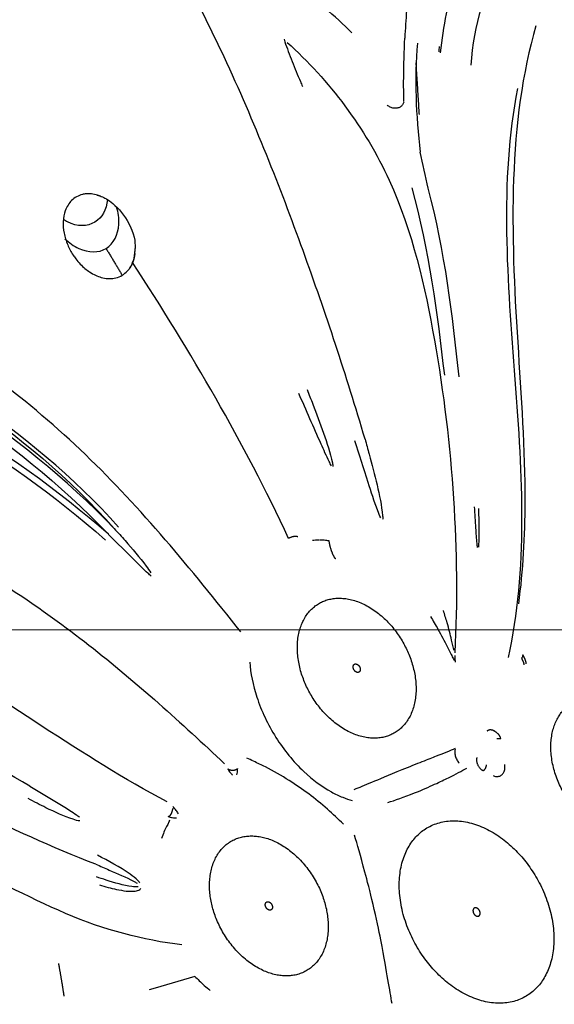
# Model space of a CAD drawing. Units: millimetres. Extents: x -605614910 to 17, y -1703670680 to 113.
# Drawn here: x -605612121 to -605612109, y -1703669666 to -1703669644 of the extents above; entities that cross this region are included whole.
import ezdxf

# ---------------------------------------------------------------- set-up
doc = ezdxf.new("R2010")
doc.units = ezdxf.units.MM
doc.layers.get('0').update_dxf_attribs({"lineweight": 9, "true_color": 0x1c1c1c})
doc.layers.get('Defpoints').update_dxf_attribs({"color": 3, "lineweight": 0})
doc.layers.add('Make2D$可见线$曲线', color=7, linetype='Continuous', true_color=0x000000)
doc.styles.add('2F обычный', font='Montserrat-Light.ttf', dxfattribs={"width": 0.8})
doc.dimstyles.new('stroitelniy3', dxfattribs={"dimtxt": 80, "dimasz": 30, "dimexe": 5, "dimexo": 10, "dimgap": 20, "dimtad": 1, "dimtoh": 1, "dimdec": 0, "dimrnd": 5, "dimtxsty": '2F обычный', "dimblk": 'ARCHTICK', "dimcen": 0.09, "dimdle": 2, "dimadec": 0, "dimazin": 2, "dimtfac": 1, "dimtdec": 0, "dimtmove": 1, "dimatfit": 3, "dimfxl": 10, "dimtfill": 1, "dimtolj": 1, "dimtzin": 0, "dimarcsym": 1})

# ---------------------------------------------------------------- blocks, each defined once
blk = doc.blocks.new('A$Cad41579c')
at = {"layer": 'Make2D$可见线$曲线', "color": 0, "lineweight": -3}
for points, knots in [([(61.62271494214133, 81.23526330683737), (61.63220213071872, 82.73893714472058), (61.70556441978965, 84.19359195400207), (61.96860270041861, 87.1941411787509), (62.16250913868612, 88.73447472769342), (63.17227516840467, 93.44393219380663), (64.40666036627022, 96.55414631956191), (65.68032697457784, 99.60586670793961)], [-19.92985750015845, -19.92985750015845, -19.92985750015845, -19.92985750015845, -14.94739312511884, -14.94739312511884, -9.964928750079226, -9.964928750079226, 0, 0, 0, 0]), ([(50.68608037092258, 96.18562614607939), (51.46768872409643, 95.06037971236631), (52.64985211741987, 94.20648910450629), (54.17611494070434, 92.83532675728853), (54.65191020309771, 92.35088206439556), (55.50777689619872, 91.28380185071168), (55.88212396338622, 90.69498960405264), (56.18455634170914, 90.07944006606346)], [0, 0, 0, 0, 4.196576468419456, 4.196576468419456, 6.294864702629185, 6.294864702629185, 8.393152584750037, 8.393152584750037, 8.393152584750037, 8.393152584750037]), ([(56.14880620275153, 92.41746029231663), (56.3811127511899, 91.98787995234821), (56.70398265681047, 91.34499794077436), (56.99737899793422, 90.68754432314347), (57.0881025869146, 90.47531703528358)], [0, 0, 0, 0, 1.46763524471173, 2.160442211892414, 2.160442211892414, 2.160442211892414, 2.160442211892414]), ([(66.85642940317211, 76.94175437222148), (67.7918527841548, 78.48920484609152), (68.70185407004465, 79.9463224966488), (71.05783512691505, 82.61261719643835), (72.49717043249893, 83.81125159324844), (75.72322285523069, 85.79840392916637), (77.57102892366606, 86.56659567800247), (80.33027725522561, 87.60730611254542), (81.21514890499293, 87.97254871103007), (82.70121563291377, 89.18179081060029), (83.29441332748138, 89.97513593179912), (83.55302571812399, 90.8904262267383)], [-23.81974823190096, -23.81974823190096, -23.81974823190096, -23.81974823190096, -17.86481117392572, -17.86481117392572, -11.90987411595048, -11.90987411595048, -5.954937057975239, -5.954937057975239, -2.977468528987619, -2.977468528987619, 0, 0, 0, 0]), ([(69.52562250858978, 79.55203829745432), (71.30893456800686, 82.00548667966544), (74.08487345882304, 83.84433245366489), (78.66285712233116, 85.8413713824884), (80.3214267647154, 86.30712460362682), (83.09041198118598, 88.07722367847069), (84.06750778377227, 89.46191680423041), (84.67930956535065, 90.78647298190575)], [-20.46229844031916, -20.46229844031916, -20.46229844031916, -20.46229844031916, -10.23114922015958, -10.23114922015958, -5.11557461007979, -5.11557461007979, 0, 0, 0, 0]), ([(69.66633018567791, 79.52505458480127), (71.63111025875969, 82.00478438510058), (74.43785406823054, 83.81542072345292), (79.07718139103577, 85.82432437253831), (80.74517280374175, 86.33827519704451), (82.67769631318151, 87.75807132360598), (83.21277357884333, 88.3292249439877), (84.17507660891442, 89.53023037799701), (84.60648771064962, 90.14969771364935), (85.03568486886434, 90.78257335049489)], [-20.43016299322298, -20.43016299322298, -20.43016299322298, -20.43016299322298, -10.21508149661149, -10.21508149661149, -5.107540748305746, -5.107540748305746, -2.553770374152873, -2.553770374152873, 0, 0, 0, 0]), ([(85.16450340052552, 90.74520249137467), (84.29093839303277, 89.47123694103573), (83.43042324818907, 88.19012972201597), (80.91164797131114, 86.25051510283402), (79.26119647809855, 85.71421141964458), (74.64186566169928, 83.68695047461432), (71.84756908480267, 81.88493768838944), (69.883256939685, 79.40013178156931)], [-20.3955046892746, -20.3955046892746, -20.3955046892746, -20.3955046892746, -15.29662851695595, -15.29662851695595, -10.1977523446373, -10.1977523446373, 0, 0, 0, 0]), ([(53.1732398441884, 90.57059446354961), (53.97898408541687, 89.48668484823173), (54.6064062448761, 88.2945113234997), (55.62785906918998, 85.79356015890644), (56.01589111459452, 84.51813773101387), (56.72869648944857, 81.99766353832771), (57.06089769520486, 80.7607431820447), (57.80234078756985, 78.75149195467603), (58.14644739686446, 77.9590949473845), (58.55441492926502, 77.19012371874652)], [0, 0, 0, 0, 4.060026312545015, 4.060026312545015, 8.120052625090194, 8.120052625090194, 12.18007893763537, 12.18007893763537, 14.8376878596767, 14.8376878596767, 14.8376878596767, 14.8376878596767]), ([(57.65144796443019, 89.00674099012542), (57.59002704680665, 89.18725034466453), (57.41466264603991, 89.68089766786593), (57.21943286990836, 90.16809156017501), (57.0881025869146, 90.47531703528358)], [-1.574873474400331, -1.574873474400331, -1.574873474400331, -1.574873474400331, -1.002571890006969, 0, 0, 0, 0]), ([(60.54166461830027, 90.54566101492469), (59.64615199013883, 89.60339995430454), (58.99196876877454, 88.4438798366923), (58.494402091349, 85.96373566515075), (58.59699187658475, 84.67474433715321), (59.12420966639252, 80.939064959564), (59.82138175469458, 78.47851511727313), (60.81418450917977, 76.15037536451439)], [-15.73422158242173, -15.73422158242173, -15.73422158242173, -15.73422158242173, -11.80066618681629, -11.80066618681629, -7.867110791210842, -7.867110791210842, 0, 0, 0, 0]), ([(60.60676196780651, 90.62354677219273), (60.60673833558235, 90.6042216695964), (60.60609241707721, 90.58254511599603), (60.60499859599304, 90.55967698160367), (60.60177772780617, 90.49233941824389), (60.59473356478361, 90.41332695190991), (60.58647377848547, 90.33467304957392), (60.57828522657496, 90.25669747744672), (60.56861565478721, 90.17650912255073), (60.55835611000703, 90.09724959372608), (60.53734040586642, 89.93489396842762), (60.51343097583549, 89.77257106086097), (60.48897559523925, 89.61887954068192), (60.4826721096249, 89.57926485209848), (60.47629875107737, 89.54006863284394), (60.46987101554896, 89.50140677231175)], [-1.189840966426647, -1.189840966426647, -1.189840966426647, -1.189840966426647, -1.107383324211103, -1.107383324211103, -1.107383324211103, -0.8623392081386118, -0.8623392081386118, -0.8623392081386118, -0.6215199952255304, -0.6215199952255304, -0.6215199952255304, -0.1266693321786262, -0.1266693321786262, -0.1266693321786262, 0, 0, 0, 0]), ([(69.883256939685, 79.40013178156931), (72.09432238253271, 81.62806327519553), (74.95321450924848, 83.28870889083564), (79.57902348093694, 85.32870002547241), (81.14472227100055, 85.94292861388621), (83.74105902180281, 87.69394037729435), (84.76359385091723, 88.81126769126783), (85.61002498762036, 90.1751154806314)], [-20.33222448547664, -20.33222448547664, -20.33222448547664, -20.33222448547664, -10.16611224273841, -10.16611224273841, -5.083056121369208, -5.083056121369208, 0, 0, 0, 0]), ([(85.6776621473673, 90.11232533101588), (84.82847930666912, 88.7444467483655), (83.80802912034369, 87.62663599231485), (81.23102394205853, 85.85660836375254), (79.67870553295484, 85.2300417152068), (75.0691318129011, 83.17334988356635), (72.21765702226503, 81.50702210307381), (70.01651402319862, 79.27096721900921)], [-20.29746423374554, -20.29746423374554, -20.29746423374554, -20.29746423374554, -15.22309817530915, -15.22309817530915, -10.14873211687277, -10.14873211687277, 0, 0, 0, 0]), ([(59.29449053652706, 75.957656525017), (58.6532015614639, 76.95309394537219), (58.15642894461803, 78.01802517265759), (57.36310234593998, 80.16758342938397), (57.05869604070858, 81.26564054344635), (56.45489073836984, 83.5277698715444), (56.15256420565493, 84.67858030027958), (55.36633337989224, 86.95911692539786), (54.87669542294452, 88.10289346438213), (54.23175003713914, 89.13993742177797)], [0, 0, 0, 0, 3.66958814223757, 3.66958814223757, 7.33917628447514, 7.33917628447514, 11.00876442671271, 11.00876442671271, 14.67835256895028, 14.67835256895028, 14.67835256895028, 14.67835256895028]), ([(57.65860957262862, 88.99241665754826), (57.6745333161814, 88.96872718280164), (57.69575758079372, 88.94663580886626), (57.72052982998366, 88.92797423950273), (57.74530268498393, 88.90931221376687), (57.77430733755705, 88.89356576099365), (57.80514062958241, 88.88204178925346), (57.83595787944887, 88.87052381328505), (57.86945163038854, 88.86290618753375), (57.90284770627272, 88.85981757861362), (57.93624330889202, 88.85672901346308), (57.97046126770874, 88.85808377527641), (58.00267287788847, 88.8637645015834), (58.03490887720181, 88.86944952907223), (58.06602332342163, 88.879623121572), (58.0934482164987, 88.89343932664985), (58.1209048819394, 88.9072715381161), (58.14541991166584, 88.92513557673638), (58.16496973486846, 88.94555232545292)], [0, 0, 0, 0, 0.1016280199633256, 0.1016280199633256, 0.1016280199633256, 0.2032599579095796, 0.2032599579095796, 0.2032599579095796, 0.304838001148042, 0.304838001148042, 0.304838001148042, 0.4064131003220159, 0.4064131003220159, 0.4064131003220159, 0.5080643450276616, 0.5080643450276616, 0.5080643450276616, 0.6098337336017681, 0.6098337336017681, 0.6098337336017681, 0.6098337336017681]), ([(67.27029359066341, 87.25470824122536), (67.19517307235265, 87.22489605664413), (67.11118277539481, 87.18547174457188), (66.89919404526609, 87.01168803835671), (66.75050275517174, 86.81892609660963), (66.57466832937735, 86.2991049820526), (66.64520879240422, 86.1433363817161), (66.69152174757551, 86.00589803269895)], [-2.660335791506408, -2.660335791506408, -2.660335791506408, -2.660335791506408, -1.995251843629806, -1.995251843629806, -1.330167895753207, -1.330167895753207, 0, 0, 0, 0]), ([(67.34200627985274, 87.280055931426), (67.36587184111386, 87.2874833091509), (67.39279001675004, 87.29481354149198), (67.42033761255266, 87.3009914505565), (67.44841115420263, 87.307287309864), (67.47790391085618, 87.31257273064975), (67.50688699888906, 87.31644055397274), (67.5395495413054, 87.32079940432052), (67.57250968146263, 87.32345762493381), (67.60258061554691, 87.32455849920586), (67.62523984036716, 87.32538803637817), (67.64674923967323, 87.32537582416879), (67.66553886510746, 87.32488010336519)], [-0.3514711703652218, -0.3514711703652218, -0.3514711703652218, -0.3514711703652218, -0.2642825828076064, -0.2642825828076064, -0.2642825828076064, -0.1755728649146048, -0.1755728649146048, -0.1755728649146048, -0.07530903136931676, -0.07530903136931676, -0.07530903136931676, 0, 0, 0, 0]), ([(67.66553886510746, 87.32488010336519), (67.70189699230696, 87.32392087828126), (67.73819004919801, 87.32097809644043), (67.77424681944376, 87.31606244065816), (67.90024907012548, 87.29888442698922), (68.0253957859968, 87.25721512527508), (68.14073282910522, 87.19034647385368), (68.23796260698055, 87.13397582354654), (68.3304957330688, 87.05814619069787), (68.40894963692404, 86.96353207278449), (68.46977566786518, 86.89017687972361), (68.5233924238837, 86.80364226451653), (68.56304682563245, 86.70790669880122), (68.59634079862599, 86.62752678638608), (68.62040774495563, 86.53865834277147), (68.63163039069855, 86.447756118928), (68.64288804554712, 86.35657032509201), (68.64135632040916, 86.26081174484023), (68.62697271626712, 86.16954680425377), (68.61355212062062, 86.08439221766847), (68.58877553203229, 86.00095902495863), (68.55548894026106, 85.92478932588853), (68.54196950929645, 85.89385281561903), (68.52695071125618, 85.8638320615766), (68.51066165252996, 85.83489960133491)], [-4.661861511216942, -4.661861511216942, -4.661861511216942, -4.661861511216942, -4.517091504407744, -4.517091504407744, -4.517091504407744, -4.007525831126087, -4.007525831126087, -4.007525831126087, -3.577614898272014, -3.577614898272014, -3.577614898272014, -3.24423254918423, -3.24423254918423, -3.24423254918423, -2.96420247710175, -2.96420247710175, -2.96420247710175, -2.68285336811587, -2.68285336811587, -2.68285336811587, -2.421004960889803, -2.421004960889803, -2.421004960889803, -2.314806632138045, -2.314806632138045, -2.314806632138045, -2.314806632138045]), ([(67.54112463168099, 86.0273580271193), (67.2825012982803, 86.12770379571396), (67.07344121318715, 86.32652325527536), (66.90766220820342, 86.70948847495535), (66.88280749326987, 86.84486732950737), (66.8849803311764, 86.97512936239113)], [2.221099684154801e-05, 2.221099684154801e-05, 2.221099684154801e-05, 2.221099684154801e-05, 0.8611139853616603, 0.8611139853616603, 1.314555890592086, 1.314555890592086, 1.314555890592086, 1.314555890592086]), ([(67.64679752271536, 86.65845728252066), (67.9039207890653, 86.55870744933611), (68.18957304983178, 86.5732394460631), (68.47224690485973, 86.71824587080391), (68.50518880122218, 86.73766894984917), (68.53659483357751, 86.75864610336478)], [0, 0, 0, 0, 0.8539238300790054, 0.8539238300790054, 0.9724500911350793, 0.9724500911350793, 0.9724500911350793, 0.9724500911350793]), ([(80.87431940083911, 86.6668550978178), (79.70264467043035, 86.069857004145), (78.40717328818346, 85.66235070595772), (74.1708798762827, 83.79904356672591), (71.41287528379144, 81.98428346288392), (69.66633018567791, 79.52505458480127)], [-14.22081609570038, -14.22081609570038, -14.22081609570038, -14.22081609570038, -10.15433238122838, -10.15433238122838, 0, 0, 0, 0]), ([(68.65358562898746, 86.31552404889908), (68.56924893074665, 86.21756375890055), (68.46177715661815, 86.13271364335242), (68.08564213997988, 85.9524174257217), (67.79990900383882, 85.93740269132249), (67.54114478142174, 86.02735020926497)], [0.3923545807850048, 0.3923545807850048, 0.3923545807850048, 0.3923545807850048, 0.8403768727379702, 0.8403768727379702, 1.694300636849847, 1.694300636849847, 1.694300636849847, 1.694300636849847]), ([(66.88816146934528, 85.66493016103979), (66.87608295681707, 85.67866791704432), (66.86284003891706, 85.69454656312226), (66.84995797615329, 85.71110115604367), (66.83714128211614, 85.72757174435509), (66.82435690013517, 85.74511167133562), (66.81245226361216, 85.76260421262171), (66.79506544485434, 85.78815221187102), (66.77906573834912, 85.81430846760153), (66.7652320884381, 85.83918201583296), (66.74730344223462, 85.8714185585346), (66.73235525471728, 85.90263282803127), (66.72055825074767, 85.9300558462453), (66.71054453196689, 85.95333348463777), (66.70250065509617, 85.9745940585612), (66.69685094050351, 85.99049888468207)], [-0.4867581295613507, -0.4867581295613507, -0.4867581295613507, -0.4867581295613507, -0.4219865444232213, -0.4219865444232213, -0.4219865444232213, -0.3577590203956814, -0.3577590203956814, -0.3577590203956814, -0.2637905360742374, -0.2637905360742374, -0.2637905360742374, -0.1419591936554751, -0.1419591936554751, -0.1419591936554751, -0.03860883087218969, -0.03860883087218969, -0.03860883087218969, -0.03860883087218969]), ([(68.51066165252996, 85.83489960133491), (68.48427897666807, 85.78803896111802), (68.45456404324182, 85.74403322721238), (68.42249028456695, 85.70361548109196), (68.36180861069215, 85.6271474714112), (68.29147963687114, 85.56176806583957), (68.21672746049717, 85.5088811958783), (68.12594381935742, 85.44465212782367), (68.02671608995615, 85.39736513812028), (67.92566255865177, 85.36714686665104), (67.80452061115147, 85.3309215095693), (67.67790963480888, 85.31836250942976), (67.5547421643953, 85.32879795493866), (67.41637723858344, 85.34052101492188), (67.27852181419212, 85.38170421423607), (67.15393824215926, 85.45083978809885), (67.05690853393594, 85.50468480514493), (66.96574668445146, 85.57668694796064), (66.88816146934528, 85.66493016103979)], [-2.314806632138045, -2.314806632138045, -2.314806632138045, -2.314806632138045, -2.142801844653865, -2.142801844653865, -2.142801844653865, -1.817538378686172, -1.817538378686172, -1.817538378686172, -1.422448659843346, -1.422448659843346, -1.422448659843346, -0.9483759919207393, -0.9483759919207393, -0.9483759919207393, -0.4147453686253706, -0.4147453686253706, -0.4147453686253706, 0, 0, 0, 0]), ([(62.88926003621918, 82.46394886595112), (62.87470059341331, 82.35010179088655), (62.86106615734798, 82.2360803770209), (62.8484742138246, 82.12182022256187), (62.79804290112179, 81.6642030510493), (62.73265486897571, 81.2028386579008), (62.77380059890788, 80.73091793146713), (62.77637988299398, 80.70133484662367), (62.77625095657982, 80.67017768883207), (62.79052307654069, 80.6422453612272)], [-4.231814663464928, -4.231814663464928, -4.231814663464928, -4.231814663464928, -3.831795817502731, -3.831795817502731, -3.831795817502731, -2.223016359015908, -2.223016359015908, -2.223016359015908, -2.120601915353471, -2.120601915353471, -2.120601915353471, -2.120601915353471]), ([(62.82415919821369, 80.66261095143363), (62.83838257691536, 80.69530153165962), (62.84735884956876, 80.73012332386267), (62.85628333526847, 80.76469741791033), (62.89186413917287, 80.90253998966804), (62.91717430974336, 81.04286449847726), (62.94329930861522, 81.18245315675318), (63.01868051845531, 81.58522300919697), (63.08826146633214, 81.9864806189137), (63.16417009776205, 82.38636087090896)], [-2.060201686662539, -2.060201686662539, -2.060201686662539, -2.060201686662539, -1.935397476152943, -1.935397476152943, -1.935397476152943, -1.438629163128132, -1.438629163128132, -1.438629163128132, -0.005805678142469631, -0.005805678142469631, -0.005805678142469631, -0.005805678142469631]), ([(81.28995366306367, 81.87947239185578), (80.6029597824056, 81.67425433820429), (79.76434304251347, 81.4451816647013), (77.5181490033151, 80.68973760338699), (76.15065367146826, 80.09340602928245), (73.6470357007156, 78.65325127226157), (72.4568522824236, 77.79272374383473), (70.31132061085236, 75.92197296967362), (69.33911980649327, 74.90730072710528), (68.44410030583276, 73.91001766036155)], [0.8535846536750638, 0.8535846536750638, 0.8535846536750638, 0.8535846536750638, 4.394545332194206, 4.394545332194206, 8.789090664388414, 8.789090664388414, 13.18363599658262, 13.18363599658262, 17.57818132877677, 17.57818132877677, 17.57818132877677, 17.57818132877677]), ([(61.62271494214133, 81.23526330683737), (61.62562043867092, 81.11632899430862), (61.62926843729178, 80.99713518981653), (61.63378263441996, 80.87766498461554), (61.65186286522407, 80.39916375329167), (61.64846567950144, 79.90883581625584), (61.7605970375896, 79.4290336320719), (61.76762641521213, 79.3989554202837), (61.77320612390758, 79.36720773055617), (61.79071574243358, 79.3408302292111)], [-4.246223982253018, -4.246223982253018, -4.246223982253018, -4.246223982253018, -3.846204648241339, -3.846204648241339, -3.846204648241339, -2.236502822927748, -2.236502822927748, -2.236502822927748, -2.134550226415495, -2.134550226415495, -2.134550226415495, -2.134550226415495]), ([(61.83357701839668, 79.38342778857034), (61.84756710196962, 79.43878154859254), (61.85361712135477, 79.49562731288898), (61.85962034882323, 79.5520508099541), (61.88356523986886, 79.77710549874661), (61.89183802002503, 80.0019265077193), (61.900978736865, 80.22506372490548), (61.91455796545142, 80.55655099568955), (61.9242170114951, 80.88527232654528), (61.93458553975552, 81.21191160769195)], [-2.047104522741052, -2.047104522741052, -2.047104522741052, -2.047104522741052, -1.860061603897884, -1.860061603897884, -1.860061603897884, -1.115051649140079, -1.115051649140079, -1.115051649140079, -0.008720853037982989, -0.008720853037982989, -0.008720853037982989, -0.008720853037982989]), ([(59.26943995865577, 78.55607744977053), (59.26453248428083, 78.58738723800244), (59.25691047117584, 78.6179875975852), (59.24937118865205, 78.64848395145083), (59.21927077253144, 78.77023995921715), (59.18470552652798, 78.8900691889987), (59.15099873483678, 79.00992877821065), (59.10465554636812, 79.17472273378795), (59.05809622979314, 79.33900420431758), (59.01245720723637, 79.50333110209473)], [-1.013644495160305, -1.013644495160305, -1.013644495160305, -1.013644495160305, -0.9177495559887873, -0.9177495559887873, -0.9177495559887873, -0.5352484553228697, -0.5352484553228697, -0.5352484553228697, -0.00947871634725928, -0.00947871634725928, -0.00947871634725928, -0.00947871634725928]), ([(69.66633018567791, 79.52505458480127), (69.5917024100745, 79.42677487623283), (69.51887992186039, 79.32743449800168), (69.44807114642595, 79.22698473915841), (69.30633833555385, 79.02592171293108), (69.16999121738536, 78.82112343753585), (69.05290643656826, 78.60717142459174), (69.02364294459358, 78.55369749766407), (68.9951817746487, 78.49965099752163), (68.97186389874946, 78.44381724422564)], [-3.003383731677516, -3.003383731677516, -3.003383731677516, -3.003383731677516, -2.603287809197131, -2.603287809197131, -2.603287809197131, -1.80170770390446, -1.80170770390446, -1.80170770390446, -1.601386425433476, -1.601386425433476, -1.601386425433476, -1.601386425433476]), ([(68.99042506257615, 78.36860035522844), (69.01773374337336, 78.38950848227844), (69.0412376799909, 78.41419025432592), (69.06453341494534, 78.4386699118181), (69.15728629313571, 78.53613662381366), (69.24189168843395, 78.63953070533623), (69.32756036332694, 78.74187367864951), (69.51040299417605, 78.9603042603404), (69.69207506637872, 79.17925191568497), (69.87864131114998, 79.39480074033403)], [-1.453172296290388, -1.453172296290388, -1.453172296290388, -1.453172296290388, -1.345660724704366, -1.345660724704366, -1.345660724704366, -0.9185766912504163, -0.9185766912504163, -0.9185766912504163, -0.007511528745006045, -0.007511528745006045, -0.007511528745006045, -0.007511528745006045]), ([(58.96709664144669, 79.2985220017315), (58.97607282458375, 79.27137557689701), (58.98512381305954, 79.24425251569932), (58.99425370708036, 79.2171545115039), (59.04834126757783, 79.05661979577232), (59.10437949616608, 78.89643633130223), (59.16647954031782, 78.73889052869569), (59.18200341453894, 78.69950696211134), (59.19792699165578, 78.66028359642308), (59.21485813557047, 78.62163518227715), (59.22332475433268, 78.6023085856815), (59.23201161094926, 78.58308617779417), (59.24141779699676, 78.56436310509073)], [-1.915501597750848, -1.915501597750848, -1.915501597750848, -1.915501597750848, -1.826445099985395, -1.826445099985395, -1.826445099985395, -1.29874890018564, -1.29874890018564, -1.29874890018564, -1.166846474079953, -1.166846474079953, -1.166846474079953, -1.100876861656462, -1.100876861656462, -1.100876861656462, -1.100876861656462]), ([(63.52504875343584, 78.92557621364213), (63.56811433988901, 78.93415040744014), (63.61524001504222, 78.94189250470782), (63.66234008546007, 78.94752905850899), (63.70050699364378, 78.95209656402426), (63.73959612832414, 78.95538608436519), (63.77615735255449, 78.9572960148237)], [-0.6099428358292986, -0.6099428358292986, -0.6099428358292986, -0.6099428358292986, -0.4659643989472496, -0.4659643989472496, -0.4659643989472496, -0.3494511507448368, -0.3494511507448368, -0.3494511507448368, -0.3494511507448368]), ([(63.79760147672528, 78.95828368557272), (63.83929617677404, 78.9599479250675), (63.87823630175217, 78.959962626866), (63.91147355965268, 78.95936083313825), (63.94735778311406, 78.95871111345713), (63.97783366318322, 78.95739460449786), (64.00198099586783, 78.95659839486797)], [-0.3266376486365578, -0.3266376486365578, -0.3266376486365578, -0.3266376486365578, -0.1904994125943483, -0.1904994125943483, -0.1904994125943483, -0.04393093564938251, -0.04393093564938251, -0.04393093564938251, -0.04393093564938251]), ([(70.42521009139136, 73.11430567255655), (71.48995942116471, 73.69176681065923), (72.46083568371932, 74.36900131121942), (74.38387799719158, 75.71257799765519), (75.33645728972078, 76.39464066055214), (77.42125660598913, 77.5911739199847), (78.60162863993696, 78.08383595953373), (80.66670997535994, 78.6664699279639), (81.48121243364676, 78.77547661626426), (82.17054574823305, 78.8237940457341)], [-14.72901757734014, -14.72901757734014, -14.72901757734014, -14.72901757734014, -11.04676315353787, -11.04676315353787, -7.364508729735599, -7.364508729735599, -3.682254305933331, -3.682254305933331, 0, 0, 0, 0]), ([(60.82012348303965, 76.2007760773408), (60.81357118480923, 76.27983934730639), (60.80651198611872, 76.36369328034758), (60.80100709758335, 76.44879668948539), (60.79250283852707, 76.58026918583698), (60.787317855933, 76.71668619520389), (60.78723325810802, 76.85517327309253), (60.78717528864536, 76.95006958427092), (60.78954294595042, 77.04691976733082), (60.79391279621746, 77.14340123894081)], [0.04402270274045498, 0.04402270274045498, 0.04402270274045498, 0.04402270274045498, 0.3180322697016826, 0.3180322697016826, 0.3180322697016826, 0.7417188524439089, 0.7417188524439089, 0.7417188524439089, 1.032310589901781, 1.032310589901781, 1.032310589901781, 1.032310589901781]), ([(61.21620843490973, 77.02668228475414), (61.17996119289751, 76.92700787229776), (61.14233422743587, 76.82159715072979), (61.10866937022593, 76.71962549317718), (61.06152173722944, 76.57681418533909), (61.02023996456705, 76.4347378676251), (60.98600291841922, 76.30523235422297), (60.96284746857441, 76.21764423674145), (60.94233902670521, 76.13353181454863), (60.92281279288204, 76.06128354948757), (60.91343946966595, 76.02660167758319), (60.90416557606659, 75.99437761513633), (60.8946297807754, 75.96773208028398)], [0, 0, 0, 0, 0.32887935135137, 0.32887935135137, 0.32887935135137, 0.7894106539934527, 0.7894106539934527, 0.7894106539934527, 1.099477951306268, 1.099477951306268, 1.099477951306268, 1.248010273531323, 1.248010273531323, 1.248010273531323, 1.248010273531323]), ([(74.28468449020465, 73.67154811791346), (75.26535124059228, 74.26175639206184), (76.20382067707533, 74.89112775134922), (78.23945244112588, 75.8719663452037), (79.36782044022175, 76.21573039164633), (81.69750650666765, 76.38478131436727), (82.84523062749395, 76.17803395919), (85.06587497433043, 75.45523798868828), (86.12088174847099, 74.92628632750157), (87.18030059288435, 74.41150641766973)], [0, 0, 0, 0, 3.602291404561561, 3.602291404561561, 7.204582809123125, 7.204582809123125, 10.80687421368469, 10.80687421368469, 14.40916561824625, 14.40916561824625, 14.40916561824625, 14.40916561824625]), ([(66.85430297330936, 76.23150177136338), (66.92342564669207, 75.98049790368805), (66.95632764172296, 75.6943119947374), (66.94287953599951, 75.40884772016796), (66.92767717028073, 75.08614559461668), (66.85396740141482, 74.7536386305494), (66.72795559481892, 74.44786968324158), (66.60304718930865, 74.14477815003838), (66.4235780270119, 73.85846104002724), (66.20508646306689, 73.6162872628095), (66.02279544954763, 73.41423779920666), (65.8095112463593, 73.23805796025505), (65.5759156904071, 73.10206178300146), (65.48465903559259, 73.0489333912684), (65.38967473950788, 73.00156946882615), (65.29173825487692, 72.96065265147485), (65.21201471000427, 72.92734500584672), (65.13005764766945, 72.89815823218908), (65.04644918770919, 72.87352227532307)], [-4.345656587836708, -4.345656587836708, -4.345656587836708, -4.345656587836708, -3.44677967594732, -3.44677967594732, -3.44677967594732, -2.4317346486155, -2.4317346486155, -2.4317346486155, -1.426519126596099, -1.426519126596099, -1.426519126596099, -0.5894325414233637, -0.5894325414233637, -0.5894325414233637, -0.2644679462226753, -0.2644679462226753, -0.2644679462226753, 0, 0, 0, 0]), ([(60.84221019754591, 76.08677196205531), (60.85407733380316, 76.05342224092331), (60.86937410222345, 76.0193567207476), (60.87541411261031, 75.98390254441202), (60.87827905228005, 75.9670856732919), (60.87989278877785, 75.95000931083928), (60.88020268432251, 75.93295828305776)], [0, 0, 0, 0, 0.1105012312103016, 0.1105012312103016, 0.1105012312103016, 0.1619167661653805, 0.1619167661653805, 0.1619167661653805, 0.1619167661653805]), ([(73.03255705184483, 71.76957644572866), (74.16306993078479, 72.2139924521233), (75.20935477627609, 72.74668525604199), (77.29841851821016, 73.72283724334883), (78.33058365588204, 74.20500263045147), (80.66709200906735, 74.61164187647), (81.97625953100874, 74.43870980411049), (84.4312216624835, 73.73733699378423), (85.5980451290252, 73.21587082104077), (86.7784694545021, 72.73273663331801)], [-15.36418443019576, -15.36418443019576, -15.36418443019576, -15.36418443019576, -11.52313832264682, -11.52313832264682, -7.682092215097882, -7.682092215097882, -3.841046107548941, -3.841046107548941, 0, 0, 0, 0]), ([(65.49202252453438, 72.33622131294055), (65.60090748377388, 72.46350870364998), (65.71539275613964, 72.58759462985432), (65.83475276979243, 72.70677295361907), (66.10068462740082, 72.97230000958598), (66.39186628248967, 73.21444911105857), (66.7039689717185, 73.42748109166897), (66.88788400959675, 73.55301600737278), (67.08097598785389, 73.66953619645287), (67.28065234471137, 73.77591442197428), (67.3779609117646, 73.82775587608566), (67.47810287283005, 73.87768636696765), (67.57546639346288, 73.92471035299431), (67.63609087084433, 73.95399036011335), (67.69728887081828, 73.98284120664684), (67.7495535807193, 74.00917534847295)], [-2.895389797706739, -2.895389797706739, -2.895389797706739, -2.895389797706739, -2.377840201383721, -2.377840201383721, -2.377840201383721, -1.222121595553847, -1.222121595553847, -1.222121595553847, -0.5408860706506153, -0.5408860706506153, -0.5408860706506153, -0.2083063733829132, -0.2083063733829132, -0.2083063733829132, 0, 0, 0, 0]), ([(61.60952883579944, 73.92639604771003), (61.78001914166566, 73.88477780850218), (61.97522133792768, 73.83778079357756), (62.36046945290082, 73.74600158676529), (62.50692588190691, 73.71126259591924), (62.87262961059059, 73.62383840252133), (63.11180687221804, 73.56614446210577), (63.79929895128134, 73.39654114176966), (64.09314709095133, 73.32123347630295), (64.56037169748674, 73.2039838094419), (64.74235044797251, 73.1589273127259), (64.90275886964832, 73.11972025801802)], [-5.839133285303429, -5.839133285303429, -5.839133285303429, -5.839133285303429, -4.379349963977572, -4.379349963977572, -3.649458303314643, -3.649458303314643, -2.919566642651715, -2.919566642651715, -1.459783321325857, -1.459783321325857, 0, 0, 0, 0]), ([(61.61845545133133, 73.91490571600576), (61.63403604811879, 73.8937271895355), (61.64671551961032, 73.87006131825089), (61.65573911398019, 73.8452404957242), (61.66558903031364, 73.81814674403307), (61.67127625864873, 73.78908416307843), (61.67238830284373, 73.7600568146905), (61.67364014948407, 73.72738024597822), (61.6690904026957, 73.6938746135514), (61.65917800920215, 73.66242718039629), (61.65011264352734, 73.63366697416882), (61.63637451529507, 73.60592718021906), (61.61901126251405, 73.58107179765469)], [0.0150171727592139, 0.0150171727592139, 0.0150171727592139, 0.0150171727592139, 0.09691435994395582, 0.09691435994395582, 0.09691435994395582, 0.1864292406126621, 0.1864292406126621, 0.1864292406126621, 0.2873944109392761, 0.2873944109392761, 0.2873944109392761, 0.379550989078888, 0.379550989078888, 0.379550989078888, 0.379550989078888]), ([(68.17648929758525, 73.63624976534169), (68.16296177905701, 73.65189077622534), (68.14974775361316, 73.67137417308697), (68.13769679280585, 73.69391427703215), (68.12462546159918, 73.7183628806597), (68.11262804624971, 73.74704080453688), (68.10289894732637, 73.7780582373536)], [0.1296603716487437, 0.1296603716487437, 0.1296603716487437, 0.1296603716487437, 0.2262868823008293, 0.2262868823008293, 0.2262868823008293, 0.3313884230271092, 0.3313884230271092, 0.3313884230271092, 0.3313884230271092]), ([(68.39249353736182, 73.78315801367319), (68.38188565920927, 73.75183561571686), (68.36807335674416, 73.72275577918194), (68.35246634635132, 73.69783626235483), (68.33796852369642, 73.67468777161173), (68.32162265313787, 73.65457467971152), (68.30446958533139, 73.63831804816962)], [0, 0, 0, 0, 0.1049385144488258, 0.1049385144488258, 0.1049385144488258, 0.2021518939121855, 0.2021518939121855, 0.2021518939121855, 0.2021518939121855]), ([(74.28468449020465, 73.67154811791346), (74.17887128771645, 73.60368902589363), (74.07289785509192, 73.53581115426499), (73.96680873420655, 73.46781004573901), (73.75461789027509, 73.33179975094168), (73.54068745888367, 73.19710416588208), (73.33194802673711, 73.0532564492134), (73.27975399693719, 73.01728819954795), (73.22787631511574, 72.9806810353709), (73.17770318903354, 72.941687142891), (73.15260611085137, 72.92218202442197), (73.12783112037914, 72.90211591219989), (73.10458280043258, 72.88028364676327)], [-3.21223836135213, -3.21223836135213, -3.21223836135213, -3.21223836135213, -2.812234355105693, -2.812234355105693, -2.812234355105693, -2.012046213667088, -2.012046213667088, -2.012046213667088, -1.811941230057442, -1.811941230057442, -1.811941230057442, -1.711800811343108, -1.711800811343108, -1.711800811343108, -1.711800811343108]), ([(60.73728899520574, 73.24468208707933), (60.71656562242515, 73.23515481764977), (60.69448339445717, 73.22805844928686), (60.67193661784381, 73.22367606412985), (60.6401248519046, 73.21749285607044), (60.60663697251539, 73.21664227536155), (60.57414913902721, 73.22114301576815), (60.54121571815017, 73.22570548615028), (60.5084059375065, 73.2358921912018), (60.47840480263608, 73.25080646722643), (60.44829982372971, 73.26577236658534), (60.42018857055155, 73.28591124849007), (60.39639213675105, 73.30952435739894), (60.37259410968477, 73.33313904729945), (60.35245256763756, 73.36088187753452), (60.33764814994197, 73.39046268351387), (60.32286854684617, 73.4199939072756), (60.31300110348161, 73.45217309843056), (60.30888700200717, 73.48438123476922)], [0, 0, 0, 0, 0.07062725064035343, 0.07062725064035343, 0.07062725064035343, 0.1707343146132246, 0.1707343146132246, 0.1707343146132246, 0.2722371684568891, 0.2722371684568891, 0.2722371684568891, 0.3740955734688589, 0.3740955734688589, 0.3740955734688589, 0.4759600090001705, 0.4759600090001705, 0.4759600090001705, 0.5776502795262727, 0.5776502795262727, 0.5776502795262727, 0.5776502795262727]), ([(64.021184433185, 72.77501563768888), (63.80196164876747, 72.81641272621465), (63.5277347649992, 72.87137835140396), (62.92850923381525, 73.01455828802412), (62.69193693189823, 73.07741946848816), (62.32908362311832, 73.17923522701003), (62.18481841892731, 73.22224578691083), (61.80309521731533, 73.33803844899253), (61.60969079766801, 73.40004247362634), (61.44147832709632, 73.45426815147772)], [-4.128949587225956, -4.128949587225956, -4.128949587225956, -4.128949587225956, -2.980375519253275, -2.980375519253275, -2.235281639439877, -2.235281639439877, -1.490187759626479, -1.490187759626479, 0, 0, 0, 0]), ([(73.12700262137355, 72.79309804654645), (73.1901101714825, 72.80174651071786), (73.25108537572305, 72.82172497341108), (73.31112710947446, 72.84222854900452), (73.55049261802787, 72.92396917327403), (73.77849608569659, 73.03525294291072), (74.00222025404037, 73.15051001288612), (74.15037050083447, 73.22683329743793), (74.29640182839444, 73.30674291609253), (74.44102887441386, 73.38856713547327)], [-1.535455438508871, -1.535455438508871, -1.535455438508871, -1.535455438508871, -1.333719837682219, -1.333719837682219, -1.333719837682219, -0.530775595548027, -0.530775595548027, -0.530775595548027, 0, 0, 0, 0]), ([(70.20335357446106, 72.81837919541508), (70.2126847144541, 72.84182980371546), (70.22643864404108, 72.870059017448), (70.24406423085134, 72.90067342458218), (70.26016719154063, 72.92864313701872), (70.28009876952069, 72.95956179981988), (70.30220482901268, 72.99024093572598)], [0.1478614816201403, 0.1478614816201403, 0.1478614816201403, 0.1478614816201403, 0.276122929873454, 0.276122929873454, 0.276122929873454, 0.3934704613784586, 0.3934704613784586, 0.3934704613784586, 0.3934704613784586]), ([(70.29798325644288, 72.72103903388742), (70.33534436652917, 72.71704778215684), (70.37601355627817, 72.71941839287095), (70.41624374756361, 72.7288947613232), (70.4516872436077, 72.73724360623345), (70.48797105712129, 72.7514828936543), (70.52099687114764, 72.77093663022319)], [-0.2490909514513113, -0.2490909514513113, -0.2490909514513113, -0.2490909514513113, -0.1167373928931888, -0.1167373928931888, -0.1167373928931888, 0, 0, 0, 0]), ([(70.51500856275788, 72.68305597949757), (70.52189711392748, 72.66923687275656), (70.5396079252846, 72.64933757701746), (70.56377329146244, 72.62515607855624), (70.58839862412287, 72.60051430654829), (70.62027564131131, 72.57078201382564), (70.65593623206087, 72.53654411469702), (70.69307117131348, 72.5008906867096), (70.73538024924483, 72.45926303257889), (70.77876471521085, 72.41286284637684), (70.81870143683113, 72.37015006247532), (70.86086781640847, 72.32176894564532), (70.90023492971363, 72.27238777555576)], [-0.8212710470484736, -0.8212710470484736, -0.8212710470484736, -0.8212710470484736, -0.6254822658828616, -0.6254822658828616, -0.6254822658828616, -0.4264336865479114, -0.4264336865479114, -0.4264336865479114, -0.2186531056018339, -0.2186531056018339, -0.2186531056018339, -0.02668811859992056, -0.02668811859992056, -0.02668811859992056, -0.02668811859992056]), ([(71.2084267255027, 69.77176901415348), (72.28517926312611, 69.9382955146877), (73.34290827654559, 70.22908163518693), (75.30144086853898, 71.1105651436649), (76.21332714524624, 71.6436282666009), (78.0907048462368, 72.49759852857218), (79.09878012257673, 72.81865437904062), (81.34946722942777, 72.7790914573824), (82.5390629781291, 72.40966760060991), (83.53086021515014, 71.72627787469179)], [0, 0, 0, 0, 3.609643421349532, 3.609643421349532, 7.219286842699065, 7.219286842699065, 10.8289302640486, 10.8289302640486, 14.43857368539813, 14.43857368539813, 14.43857368539813, 14.43857368539813]), ([(65.59687160863314, 68.10777351154059), (65.57338174297615, 68.26095779770529), (65.54574557590036, 68.44172237283792), (65.47885533850877, 68.8999220763678), (65.43956734926064, 69.16004462278832), (65.36395991109703, 69.81652733227213), (65.33363600180405, 70.11519625549667), (65.29100981955798, 70.74486647399746), (65.28239245162376, 70.99597765531055), (65.26640042620238, 71.58938811313968), (65.26664002850794, 71.84365962037478), (65.26629366880343, 72.06681128371878)], [-7.664469070339784, -7.664469070339784, -7.664469070339784, -7.664469070339784, -5.748351802755224, -5.748351802755224, -3.832234535170149, -3.832234535170149, -2.874175901377611, -2.874175901377611, -1.916117267585075, -1.916117267585075, 0, 0, 0, 0]), ([(71.90723743402941, 71.2708552400828), (71.9162500193404, 71.28888393856388), (71.92750702549574, 71.3056501861015), (71.93956916106185, 71.32140811342927), (71.98860384156274, 71.38546683069694), (72.05027039841184, 71.43687863812124), (72.11195073491331, 71.48497142179875), (72.36026060711993, 71.67858114649172), (72.63387668343375, 71.82511160658001), (72.9032327660475, 71.9725229225173)], [-1.309046442893524, -1.309046442893524, -1.309046442893524, -1.309046442893524, -1.24797173138885, -1.24797173138885, -1.24797173138885, -0.9988453160559845, -0.9988453160559845, -0.9988453160559845, 0, 0, 0, 0]), ([(73.03255705184483, 71.76957644572866), (72.91796081924258, 71.71777148889058), (72.80293689783116, 71.66605184106888), (72.68769845310453, 71.61392612358404), (72.47904429310302, 71.51954574712144), (72.26647168730051, 71.43010827259701), (72.06447459197807, 71.31409005847252), (72.0392159959913, 71.29958263601176), (72.01414339117969, 71.28447235119006), (71.9901774879338, 71.26745832873999)], [-2.623340404374725, -2.623340404374725, -2.623340404374725, -2.623340404374725, -2.223317671225934, -2.223317671225934, -2.223317671225934, -1.497884101239549, -1.497884101239549, -1.497884101239549, -1.407234819736516, -1.407234819736516, -1.407234819736516, -1.407234819736516]), ([(71.98885238144021, 71.1815497742854), (72.04834551775593, 71.17792866702354), (72.10884494757374, 71.18784092804182), (72.16833392575381, 71.19794073749591), (72.40482573333907, 71.23809140518486), (72.63683507866676, 71.30943337661412), (72.8647966980559, 71.38536824909008), (72.94908189522675, 71.41344396515112), (73.0328652205435, 71.44279628092158), (73.11615825253398, 71.47313670000295)], [-1.251523241988954, -1.251523241988954, -1.251523241988954, -1.251523241988954, -1.056767065779846, -1.056767065779846, -1.056767065779846, -0.2848476649378264, -0.2848476649378264, -0.2848476649378264, 0, 0, 0, 0]), ([(73.09671053455304, 71.28530251559144), (72.94600566297004, 71.23495136828316), (72.79350358151964, 71.18981952360113), (72.63949226325212, 71.15414008139183), (72.46442055088437, 71.11358162689524), (72.28472131136368, 71.07934035241388), (72.10831661239672, 71.08941821575806), (72.05954404869931, 71.09220455441437), (72.00996236345372, 71.09831228244201), (71.9649378447914, 71.11705682857902), (71.94888923468261, 71.12373816402811), (71.93319827234723, 71.13230853408947), (71.91994944332691, 71.1441654216901)], [-2.817235328683702, -2.817235328683702, -2.817235328683702, -2.817235328683702, -2.286869765265173, -2.286869765265173, -2.286869765265173, -1.680530920609121, -1.680530920609121, -1.680530920609121, -1.512577490627004, -1.512577490627004, -1.512577490627004, -1.452731017992753, -1.452731017992753, -1.452731017992753, -1.452731017992753]), ([(71.09364270352808, 69.02140182283767), (71.06715266316769, 68.98932581751649), (71.03670551982168, 68.95274082678606), (71.00462124835713, 68.91610715878241), (70.97128229829764, 68.87804090474864), (70.93523865581346, 68.8388678079115), (70.89931753227256, 68.80195428754453), (70.85605765942523, 68.75749926943766), (70.81175345458996, 68.71498776370848), (70.76987692602029, 68.67652510678508)], [-0.4970679638674189, -0.4970679638674189, -0.4970679638674189, -0.4970679638674189, -0.3457563255202379, -0.3457563255202379, -0.3457563255202379, -0.1888335487420515, -0.1888335487420515, -0.1888335487420515, 0, 0, 0, 0])]:
    blk.add_open_spline(points, degree=3, knots=knots, dxfattribs=at)
for points, degree in [([(53.55372538511619, 92.14616873741457), (54.356507921206, 91.51889210343745), (54.97773234162605, 90.68803093005269), (55.39625817282081, 89.74585597730615)], 3), ([(58.58102858730581, 90.66972582636933), (58.94221629352478, 91.09715237876568), (59.34131054612931, 91.48857263574573), (59.78408951148299, 91.83849808978579)], 3), ([(56.15717935839507, 90.23071690801436), (56.17893681513465, 90.18801549484436), (56.2003795131991, 90.14511616539798), (56.22150338437905, 90.1020218850295)], 3), ([(56.76835146021995, 90.33522623457202), (57.14529496866498, 89.53447744568334), (57.42040394639071, 88.66759959733682), (57.60223366154787, 87.80434595697741)], 3), ([(57.31036691669101, 88.67816388063741), (57.13886980887969, 89.28104748281083), (56.9673727010686, 89.88393108498423)], 2), ([(57.67901600660366, 86.95835345226791), (57.6526810331161, 87.24442926104646), (57.63054284914165, 87.5288808885272), (57.60223366154787, 87.80434595697741)], 3), ([(58.77010223270099, 82.60340375109286), (58.4612406371034, 84.03222211898239), (58.1660389714018, 85.51628536158157), (58.13962177431858, 86.99272414479245)], 3), ([(67.09038856085908, 87.16193754198181), (67.20230264631641, 86.92423782930061), (67.4019144702545, 86.7435851630353), (67.64679752271536, 86.65845728252066)], 3), ([(58.3694615842428, 82.53801292664795), (58.03592996440375, 83.97465190027268), (57.71578203030458, 85.46933312966212), (57.67901600660366, 86.95835345226791)], 3), ([(67.54114478142174, 86.02735020926497), (67.42281387300568, 85.71405712436396), (67.30448296458962, 85.40076403946296)], 2), ([(64.68250115079127, 79.04258462996864), (65.17254215264188, 81.34801425872055), (65.94701325147093, 83.48288830775672), (66.88816146934528, 85.66493016103979)], 3), ([(58.91510602500557, 79.45853067256715), (58.93216901963206, 79.40511306916386), (58.94948890891465, 79.35177258501199), (58.96709664144669, 79.2985220017315)], 3), ([(58.85875588270574, 76.00068097853216), (58.86945263185316, 75.98284749427467), (58.88015731077212, 75.96500915231948), (58.89055528310769, 75.94695926758291)], 3), ([(58.92083528645708, 75.9083310742705), (58.91176025986874, 75.92178885115064), (58.902702217571, 75.93525463534218), (58.89366101939822, 75.94872832400586)], 3), ([(71.09364270352808, 69.02140182283767), (71.57016898466964, 68.93697854188093), (72.04885918959417, 68.863336613651), (72.53418045625222, 68.78050779769967)], 3)]:
    blk.add_open_spline(points, degree=degree, dxfattribs=at)
for points, weights in [([(67.36144976054516, 87.28589128260066), (67.31511974158252, 87.27249786134234), (67.27029359066773, 87.25470824121487)], [0.8708485272732742, 0.8768681909906135, 0.8849830304755866]), ([(66.68686047221922, 86.02007976819212), (66.6916247816921, 86.00521133533933), (66.69685094050351, 85.99049888468241)], [0.8745945779949595, 0.87674380191409, 0.8791125554332557]), ([(64.68250115079127, 79.04258462996864), (64.49462603786128, 79.12184132319771), (64.39399420876953, 79.070552648519)], [1, 0.650732975985627, 1]), ([(58.82599916228742, 75.87365587254098), (58.83107716100699, 75.9313055562335), (58.85740579423396, 76.00293489559155)], [1, 0.9665347956552519, 1]), ([(58.83772501327303, 75.78868951014928), (58.82103192532713, 75.81726364891298), (58.82599916228673, 75.87365587254754)], [1, 0.9679100200152931, 1]), ([(58.90350552538621, 75.76898199610801), (58.88167448042168, 75.80948751929085), (58.92083528645344, 75.9083310742636)], [1, 0.873568159137392, 1]), ([(60.20305235952242, 74.09829598381563), (60.19552801186705, 74.20522831072887), (60.32957608936476, 74.27352921766999)], [1, 0.6483677063874286, 0.6582524062176419]), ([(60.52986096692894, 74.29217854501525), (60.44678056748944, 74.34804568072491), (60.32391026934556, 74.28544013683364)], [1, 0.6675926159450781, 0.6575656135484127]), ([(60.3132331465722, 74.10307297069502), (60.22628232417605, 74.08846991528094), (60.20305235952128, 74.09829598381003)], [1, 0.898363956180453, 1]), ([(61.05597096551014, 73.69162217970708), (61.21579932033296, 73.49233701771718), (60.99227225885602, 73.37834616256285)], [1, 0.600050503393088, 1]), ([(60.99227225885602, 73.37834616256285), (60.91695712338696, 73.3749537464156), (60.84115683630012, 73.50235853946458)], [1, 0.802883897468334, 1])]:
    blk.add_rational_spline(points, weights, degree=2, dxfattribs=at)
for points, weights, knots in [([(66.74815883107408, 85.87123744513507), (66.8197433104333, 85.73074499391365), (66.93108503299936, 85.61909604698027), (66.98411932240447, 85.5659154204642), (67.04450214691383, 85.5212530269595)], [0.9030494420979693, 0.9386916835165133, 1, 0.9698289528271276, 0.9458737688360346], [3.026182215159983, 3.026182215159983, 3.026182215159983, 3.518689126826598, 3.518689126826598, 3.669592320915583, 3.669592320915583, 3.669592320915583]), ([(63.4826270015817, 78.49671849312125), (63.52379862364706, 78.53691181263952), (63.53680141141695, 78.6683619692148), (63.54980419918683, 78.79981212579004), (63.52504875343584, 78.92557621364213)], [1, 0.9031212619957064, 1, 0.9031212619957064, 1], [0, 0, 0, 0.2662874100140166, 0.2662874100140166, 0.5325748200280332, 0.5325748200280332, 0.5325748200280332]), ([(65.39899449843733, 75.54150752824819), (65.00643989481432, 73.93888440250265), (63.40381676906895, 74.33143900612566), (61.80119364332336, 74.7239936097487), (62.19374824694637, 76.32661673549421), (62.58630285056938, 77.92923986123975), (64.18892597631498, 77.53668525761674), (65.79154910206057, 77.14413065399373), (65.39899449843733, 75.54150752824819)], [1, 0.7071067811865476, 1, 0.7071067811865476, 1, 0.7071067811865476, 1, 0.7071067811865476, 1], [-10.36725575684632, -10.36725575684632, -10.36725575684632, -7.775441817634738, -7.775441817634738, -5.183627878423159, -5.183627878423159, -2.591813939211579, -2.591813939211579, 0, 0, 0]), ([(63.89350004697963, 75.91027094377284), (63.86970885888127, 75.81314226948524), (63.77258018459361, 75.8369334575836), (63.67545151030617, 75.86072464568198), (63.6992426984043, 75.95785331996956), (63.72303388650266, 76.05498199425719), (63.82016256079032, 76.0311908061588), (63.91729123507776, 76.00739961806045), (63.89350004697963, 75.91027094377284)], [1, 0.7071067811865476, 1, 0.7071067811865476, 1, 0.7071067811865476, 1, 0.7071067811865476, 1], [0, 0, 0, 0.1570796326794897, 0.1570796326794897, 0.3141592653589793, 0.3141592653589793, 0.471238898038469, 0.471238898038469, 0.6283185307179586, 0.6283185307179586, 0.6283185307179586]), ([(58.13610085230653, 74.6676913258207), (59.53897997547278, 73.79911193060971), (58.67040058026168, 72.39623280744374), (57.80182118505059, 70.99335368427779), (56.39894206188455, 71.86193307948878), (54.99606293871875, 72.7305124746998), (55.86464233392962, 74.13339159786574), (56.73322172914072, 75.53627072103168), (58.13610085230653, 74.6676913258207)], [1, 0.7071067811865476, 1, 0.7071067811865476, 1, 0.7071067811865476, 1, 0.7071067811865476, 1], [-10.36725575684632, -10.36725575684632, -10.36725575684632, -7.775441817634738, -7.775441817634738, -5.183627878423159, -5.183627878423159, -2.591813939211579, -2.591813939211579, 0, 0, 0]), ([(68.10289894732637, 73.7780582373536), (68.16690593636554, 73.73971314938362), (68.25275713243445, 73.74122499356801), (68.33860832850291, 73.74273683775237), (68.39249353736182, 73.78315801367378)], [1, 0.9183157892961713, 1, 0.9183157892961713, 1], [-1, -1, -1, -0.5, -0.5, 0, 0, 0]), ([(70.52099687114764, 72.77093663022319), (70.47110162608442, 72.76716971177443), (70.4017196251848, 72.83671415851589), (70.35204506463037, 72.88650502338072), (70.32003575653789, 72.94932682771768)], [1, 0.8878965226842279, 1, 0.9170989311808526, 0.9568093526725431], [0, 0, 0, 0.1912175502604221, 0.1912175502604221, 0.3326238622958272, 0.3326238622958272, 0.3326238622958272]), ([(63.50068535933769, 71.93433568358856), (65.32867936831144, 70.80255041104087), (64.19689409576381, 68.97455640206707), (63.06510882321618, 67.14656239309326), (61.23711481424243, 68.27834766564092), (59.40912080526846, 69.41013293818858), (60.54090607781609, 71.23812694716241), (61.67269135036395, 73.06612095613625), (63.50068535933769, 71.93433568358856)], [1, 0.7071067811865476, 1, 0.7071067811865476, 1, 0.7071067811865476, 1, 0.7071067811865476, 1], [-13.50884841043611, -13.50884841043611, -13.50884841043611, -10.13163630782708, -10.13163630782708, -6.754424205218055, -6.754424205218055, -3.377212102609028, -3.377212102609028, 0, 0, 0]), ([(68.47440065679257, 68.90410925544705), (66.82890944614746, 68.78221308779072), (66.7070132784911, 70.42770429843594), (66.58511711083474, 72.07319550908119), (68.23060832147985, 72.19509167673752), (69.87609953212541, 72.31698784439385), (69.99799569978154, 70.6714966337486), (70.1198918674379, 69.02600542310338), (68.47440065679257, 68.90410925544705)], [1, 0.7071067811865476, 1, 0.7071067811865476, 1, 0.7071067811865476, 1, 0.7071067811865476, 1], [-10.36725575684632, -10.36725575684632, -10.36725575684632, -7.775441817634738, -7.775441817634738, -5.183627878423159, -5.183627878423159, -2.591813939211579, -2.591813939211579, 0, 0, 0]), ([(68.35989213566086, 70.44987372605317), (68.26016539562193, 70.44248607952855), (68.25277774909728, 70.54221281956765), (68.24539010257263, 70.64193955960675), (68.34511684261179, 70.64932720613137), (68.44484358265049, 70.65671485265602), (68.45223122917537, 70.55698811261692), (68.45961887570024, 70.45726137257782), (68.35989213566086, 70.44987372605317)], [1, 0.7071067811865476, 1, 0.7071067811865476, 1, 0.7071067811865476, 1, 0.7071067811865476, 1], [0, 0, 0, 0.1570796326794897, 0.1570796326794897, 0.3141592653589793, 0.3141592653589793, 0.471238898038469, 0.471238898038469, 0.6283185307179586, 0.6283185307179586, 0.6283185307179586]), ([(62.42154126225728, 70.1913646517763), (62.33651828509574, 70.24400582724365), (62.28387710962852, 70.15898285008205), (62.2312359341613, 70.07395987292045), (62.31625891132262, 70.02131869745315), (62.40128188848462, 69.96867752198582), (62.45392306395161, 70.0537004991474), (62.50656423941905, 70.13872347630897), (62.42154126225728, 70.1913646517763)], [1, 0.7071067811865476, 1, 0.7071067811865476, 1, 0.7071067811865476, 1, 0.7071067811865476, 1], [-0.6283185307179586, -0.6283185307179586, -0.6283185307179586, -0.471238898038469, -0.471238898038469, -0.3141592653589793, -0.3141592653589793, -0.1570796326794897, -0.1570796326794897, 0, 0, 0]), ([(75.05981221303523, 68.75668113107159), (75.0356526020646, 68.88725860751379), (74.9972739864836, 69.1387831765212), (74.95889537090284, 69.39030774552859), (74.94348765107975, 69.51904540263297)], [1, 0.8704845452350903, 1, 0.8704845452350903, 1], [-1, -1, -1, -0.5, -0.5, 0, 0, 0])]:
    blk.add_rational_spline(points, weights, degree=2, knots=knots, dxfattribs=at)
blk = doc.blocks.new('_ArchTick')
at = {"color": 0, "linetype": 'ByBlock', "const_width": 0.15}
blk.add_lwpolyline([(-0.5, -0.5), (0.5, 0.5)], dxfattribs=at)
blk = doc.blocks.new('*D224')
at = {"color": 0, "lineweight": -2, "transparency": 16777216}
for p, q in [((-605612201.9807779, -1703669578.791502), (-605612201.9807779, -1703669824.464255)), ((-605611942.8078141, -1703669578.791502), (-605611942.8078141, -1703669824.464255)), ((-605612203.9807779, -1703669819.464255), (-605611940.8078141, -1703669819.464255))]:
    blk.add_line(p, q, dxfattribs=at)
at = {"layer": 'Defpoints', "color": 0, "lineweight": 30, "transparency": 16777216}
for p in [(-605612201.9807779, -1703669568.791502, 16.44599502612807), (-605611942.8078141, -1703669568.791502, 16.44599502612807), (-605611942.8078141, -1703669819.464255)]:
    blk.add_point(p, dxfattribs=at)
at = {"color": 0, "lineweight": -2, "transparency": 16777216, "xscale": 25, "yscale": 25, "zscale": 25, "rotation": 180}
blk.add_blockref('_ArchTick', (-605612201.9807779, -1703669819.464255), dxfattribs=at)
at = {"color": 0, "lineweight": -2, "transparency": 16777216, "xscale": 25, "yscale": 25, "zscale": 25}
blk.add_blockref('_ArchTick', (-605611942.8078141, -1703669819.464255), dxfattribs=at)
at = {"color": 0, "transparency": 16777216, "insert": (-605612072.3942959, -1703669774.107112), "char_height": 50, "attachment_point": 5, "style": '2F обычный', "bg_fill": 3, "box_fill_scale": 1.1, "bg_fill_color": 256, "bg_fill_true_color": 13158600, "bg_fill_transparency": 0}
blk.add_mtext('\\A1;260', dxfattribs=at)

msp = doc.modelspace()

# ---------------------------------------------------------------- linework, layer by layer
at = {"elevation": -22.94425348116692}
msp.add_lwpolyline([(-605612132.394296, -1703669657.300453), (-605612012.394296, -1703669657.300453), (-605612012.394296, -1703669667.300453), (-605612132.394296, -1703669667.300453)], close=True, dxfattribs=at)

# ---------------------------------------------------------------- block references
at = {"extrusion": (0.6106374276330602, 0.3565416272662692, 0.7071067811865475), "xscale": -1, "rotation": 250.427685300546}
msp.add_blockref('A$Cad41579c', (-1165875673.535311, 977238524.2978454, -977238592.025742), dxfattribs=at)

# ---------------------------------------------------------------- next in the draw order: dimensions: what is measured, and where the dimension line sits
at = {"color": 252}
dim = msp.add_linear_dim(base=(-605611942.8078141, -1703669819.464255), p1=(-605612201.9807779, -1703669568.791502, 16.44599502612807), p2=(-605611942.8078141, -1703669568.791502, 16.44599502612807), dimstyle='stroitelniy3', override={"dimtxt": 50, "dimasz": 25}, dxfattribs=at)
dim.commit()
dim.dimension.update_dxf_attribs({"geometry": '*D224', "text_midpoint": (-605612072.3942959, -1703669774.107112)})

doc.saveas('drawing.dxf')
